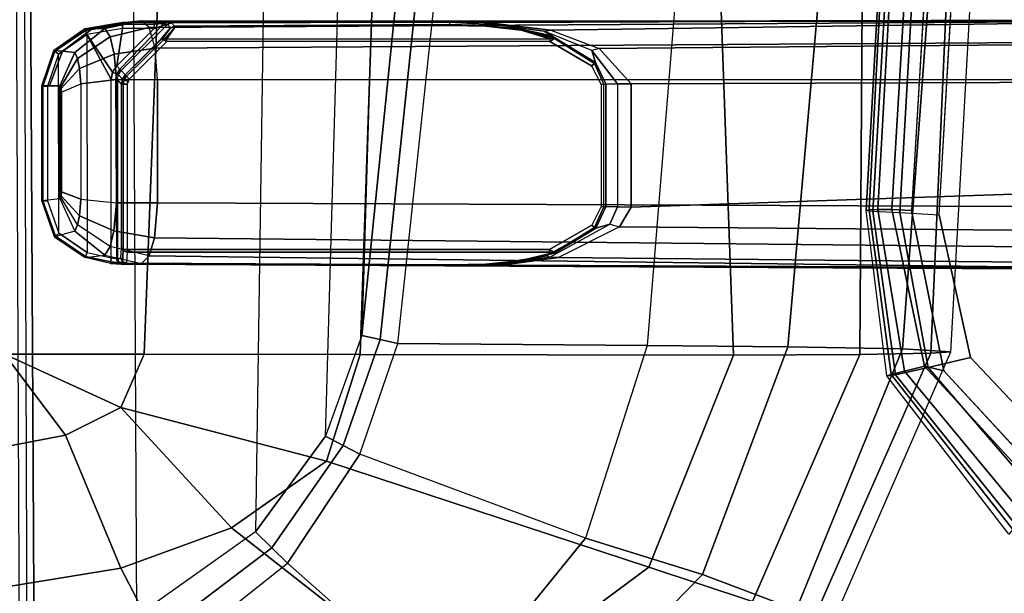
# Model space of a CAD drawing. Units: inches. Extents: x -2 to 275, y -6 to 73.
# Drawn here: x 58 to 64, y 19 to 22 of the extents above; entities that cross this region are included whole.
import ezdxf

# ---------------------------------------------------------------- set-up
doc = ezdxf.new("R2010")
doc.units = ezdxf.units.IN
doc.header["$MEASUREMENT"] = 0
doc.layers.get('0').update_dxf_attribs({"lineweight": 30})
for name, color, linetype in [('SEAT-ARMPAD', 5, 'Continuous'), ('SEAT-BASE', 5, 'Continuous'), ('SEAT-FABRIC', 5, 'Continuous'), ('SEAT-FRAME', 5, 'Continuous'), ('SEAT-SEATPAD', 5, 'Continuous')]:
    doc.layers.add(name, color=color, linetype=linetype)

# ---------------------------------------------------------------- blocks, each defined once
blk = doc.blocks.new('1LINO_CHAIR_STD_ARMS_1T')
at = {"layer": 'SEAT-ARMPAD'}
for points in [[(-1.2219, -9.2022, 26.1268), (-2.2253, -9.3406, 26.1282), (-2.2328, -9.2869, 25.8635), (-1.2176, -9.1602, 25.8812)], [(-2.2328, -9.2869, 25.8635), (-1.2176, -9.1602, 25.8812), (-1.214, -9.1791, 25.7251), (-2.2241, -9.3147, 25.6875)], [(-1.2219, -9.2022, 26.1268), (1.1755, -9.3404, 26.1722), (1.1791, -9.2925, 25.9229), (-1.2176, -9.1602, 25.8812)], [(-1.2176, -9.1602, 25.8812), (1.1791, -9.2925, 25.9229), (1.1817, -9.3047, 25.7632), (-1.214, -9.1791, 25.7251)], [(-1.2295, -9.3679, 26.3082), (-2.1815, -9.5401, 26.3), (-2.2253, -9.3406, 26.1282), (-1.2219, -9.2022, 26.1268)], [(-2.2241, -9.3147, 25.6875), (-1.214, -9.1791, 25.7251), (-1.2114, -9.2327, 25.5773), (-2.2032, -9.3951, 25.5295)], [(-2.2032, -9.3951, 25.5295), (-1.2114, -9.2327, 25.5773), (-1.2116, -9.3186, 25.4456), (-2.1717, -9.5182, 25.4041)], [(-1.2295, -9.3679, 26.3082), (1.1723, -9.5043, 26.3635), (1.1755, -9.3404, 26.1722), (-1.2219, -9.2022, 26.1268)], [(-1.214, -9.1791, 25.7251), (1.1817, -9.3047, 25.7632), (1.1839, -9.3651, 25.6156), (-1.2114, -9.2327, 25.5773)], [(-1.2114, -9.2327, 25.5773), (1.1839, -9.3651, 25.6156), (1.1853, -9.4613, 25.4874), (-1.2116, -9.3186, 25.4456)], [(-2.2253, -9.3406, 26.1282), (-3.1532, -10.0848, 26.1223), (-3.2029, -10.0359, 25.8466), (-2.2328, -9.2869, 25.8635)], [(-3.2029, -10.0359, 25.8466), (-2.2328, -9.2869, 25.8635), (-2.2241, -9.3147, 25.6875), (-3.1752, -10.0595, 25.6472)], [(-3.1752, -10.0595, 25.6472), (-2.2241, -9.3147, 25.6875), (-2.2032, -9.3951, 25.5295), (-3.0921, -10.132, 25.4778)], [(-2.1815, -9.5401, 26.3), (-2.9862, -10.2329, 26.2974), (-3.1532, -10.0848, 26.1223), (-2.2253, -9.3406, 26.1282)], [(-1.2116, -9.3186, 25.4456), (-1.2184, -9.4392, 25.389), (-2.201, -9.6376, 25.3719), (-2.1717, -9.5182, 25.4041)], [(1.1853, -9.4613, 25.4874), (1.1944, -9.5828, 25.431), (-1.2184, -9.4392, 25.389), (-1.2116, -9.3186, 25.4456)], [(-3.0921, -10.132, 25.4778), (-2.2032, -9.3951, 25.5295), (-2.1717, -9.5182, 25.4041), (-2.9617, -10.2429, 25.3699)], [(-1.2435, -9.609, 26.3697), (-2.1197, -9.7997, 26.352), (-2.1815, -9.5401, 26.3), (-1.2295, -9.3679, 26.3082)], [(-1.2435, -9.609, 26.3697), (1.169, -9.7466, 26.4374), (1.1723, -9.5043, 26.3635), (-1.2295, -9.3679, 26.3082)], [(-2.1717, -9.5182, 25.4041), (-2.201, -9.6376, 25.3719), (-2.9382, -10.3157, 25.359), (-2.9617, -10.2429, 25.3699)], [(-2.1197, -9.7997, 26.352), (-2.7717, -10.4155, 26.3532), (-2.9862, -10.2329, 26.2974), (-2.1815, -9.5401, 26.3)]]:
    blk.add_3dface(points, dxfattribs=at)
for points, invisible_edges in [([(-1.2184, -9.4392, 25.389), (-1.2184, -13.1199, 25.389), (-2.201, -12.9214, 25.3719), (-2.201, -9.6376, 25.3719)], 5), ([(-1.2184, -9.4392, 25.389), (-1.2184, -13.1199, 25.389), (1.1944, -12.9762, 25.431), (1.1944, -9.5828, 25.431)], 5), ([(-2.201, -12.9214, 25.3719), (-2.201, -9.6376, 25.3719), (-2.9382, -10.3157, 25.359), (-2.9382, -12.2433, 25.359)], 5), ([(-2.1197, -9.7997, 26.352), (-1.2435, -9.609, 26.3697), (-1.2444, -10.4437, 26.4161), (-2.7717, -10.4155, 26.3532)], 6), ([(1.1682, -10.5125, 26.4794), (-1.2444, -10.4437, 26.4161), (-1.2435, -9.609, 26.3697), (1.169, -9.7466, 26.4374)], 11)]:
    blk.add_3dface(points, dxfattribs=dict(at, invisible_edges=invisible_edges))
at = {"layer": 'SEAT-BASE'}
for points in [[(-1.926, -0.6625, 6.348), (-1.9962, -0.6015, 4.5591), (-10.9903, -7.327, 2.8643), (-11.1546, -7.4833, 3.6812)], [(-1.9962, -0.6015, 4.5591), (-1.9939, -0.6046, 4.4861), (-10.834, -7.2167, 2.8364), (-10.9903, -7.327, 2.8643)], [(-11.1546, -7.4833, 3.6812), (-1.926, -0.6625, 6.348), (-1.9195, -0.6977, 6.4208), (-11.1481, -7.5192, 3.7558)], [(-1.9939, -0.6046, 4.4861), (-10.834, -7.2167, 2.8364), (-10.8216, -7.2258, 2.805), (-1.9815, -0.6136, 4.4547)], [(-1.9815, -0.6136, 4.4547), (-10.8216, -7.2258, 2.805), (-10.8009, -7.2509, 2.7922), (-1.9605, -0.6386, 4.4418)], [(-1.2131, -1.6673, 4.4418), (-1.9605, -0.6386, 4.4418), (-10.8009, -7.2509, 2.7922), (-10.2336, -8.0316, 2.7922)], [(-11.1481, -7.5192, 3.7558), (-1.9195, -0.6977, 6.4208), (-1.8812, -0.7597, 6.4564), (-11.1083, -7.5827, 3.7913)], [(-1.8812, -0.7597, 6.4564), (-11.1083, -7.5827, 3.7913), (-10.9924, -7.7423, 3.8045), (-1.7371, -0.9581, 6.4769)], [(-1.7371, -0.9581, 6.4769), (-10.9924, -7.7423, 3.8045), (-10.8763, -7.9021, 3.809), (-1.5925, -1.1571, 6.4838)], [(-1.4479, -1.3561, 6.4769), (-10.7601, -8.062, 3.8045), (-10.8763, -7.9021, 3.809), (-1.5925, -1.1571, 6.4838)], [(-1.3038, -1.5544, 6.4564), (-10.6442, -8.2215, 3.7913), (-10.7601, -8.062, 3.8045), (-1.4479, -1.3561, 6.4769)], [(-10.5961, -8.2789, 3.7558), (-1.2567, -1.61, 6.4208), (-1.3038, -1.5544, 6.4564), (-10.6442, -8.2215, 3.7913)], [(-10.564, -8.2962, 3.6812), (-1.2252, -1.6271, 6.348), (-1.2567, -1.61, 6.4208), (-10.5961, -8.2789, 3.7558)], [(-10.564, -8.2962, 3.6812), (-10.3645, -8.1882, 2.8643), (-1.1889, -1.7126, 4.5591), (-1.2252, -1.6271, 6.348)], [(-1.1959, -1.6949, 4.4547), (-10.2161, -8.0591, 2.805), (-10.2336, -8.0316, 2.7922), (-1.2131, -1.6673, 4.4418)], [(-10.3645, -8.1882, 2.8643), (-10.2113, -8.0738, 2.8364), (-1.1911, -1.7095, 4.4861), (-1.1889, -1.7126, 4.5591)], [(-1.1911, -1.7095, 4.4861), (-10.2113, -8.0738, 2.8364), (-10.2161, -8.0591, 2.805), (-1.1959, -1.6949, 4.4547)]]:
    blk.add_3dface(points, dxfattribs=at)
at = {"layer": 'SEAT-FABRIC'}
for points in [[(-3.5277, -3.878, 18.6104), (-5.0991, -3.878, 18.2598), (-4.8021, -5.3161, 18.3948), (-3.4108, -4.5925, 18.6697)], [(-2.6673, -3.878, 18.7894), (-3.5277, -3.878, 18.6104), (-3.4108, -4.5925, 18.6697), (-2.5952, -4.2533, 18.8222)], [(-2.6673, -3.878, 18.7894), (-2.6673, -3.878, 18.7894), (-2.5952, -4.2533, 18.8222), (-2.099, -3.878, 18.9027)], [(-2.099, -3.878, 18.9027), (-2.099, -3.878, 18.9027), (-2.5952, -4.2533, 18.8222), (-2.4254, -4.5925, 18.8742)], [(-2.4254, -4.5925, 18.8742), (-2.4254, -4.5925, 18.8742), (-2.0998, -4.7347, 18.9478), (-2.099, -3.878, 18.9027)], [(-2.099, -3.878, 18.9027), (-2.0998, -4.7347, 18.9478), (0.3583, -4.8286, 19.41), (0.3576, -3.878, 19.347)], [(-2.5952, -4.2533, 18.8222), (-3.4108, -4.5925, 18.6697), (-3.1645, -5.2701, 18.7607), (-2.4254, -4.5925, 18.8742)], [(-3.4108, -4.5925, 18.6697), (-4.8021, -5.3161, 18.3948), (-4.2643, -6.6721, 18.6079), (-3.1645, -5.2701, 18.7607)], [(-3.1645, -5.2701, 18.7607), (-3.1645, -5.2701, 18.7607), (-2.7547, -5.8536, 18.8839), (-2.4254, -4.5925, 18.8742)], [(-2.4254, -4.5925, 18.8742), (-2.7547, -5.8536, 18.8839), (-2.1013, -6.0581, 19.0355), (-2.0998, -4.7347, 18.9478)], [(-2.0998, -4.7347, 18.9478), (-2.1013, -6.059, 19.0356), (0.3555, -6.1422, 19.5191), (0.3583, -4.8286, 19.41)], [(-3.1645, -5.2701, 18.7607), (-4.2643, -6.6721, 18.6079), (-3.4063, -7.8294, 18.8944), (-2.7547, -5.8536, 18.8839)], [(-2.7547, -5.8536, 18.8839), (-3.4063, -7.8294, 18.8944), (-2.1048, -8.3465, 19.2381), (-2.1013, -6.0581, 19.0355)], [(-2.1013, -6.059, 19.0356), (-2.1048, -8.3465, 19.2381), (0.3532, -8.2596, 19.7516), (0.3555, -6.1422, 19.5191)], [(-3.2279, -7.4412, 15.7981), (-4.2575, -6.6052, 15.8507), (-4.5827, -7.0494, 16.2359), (-3.4498, -8.1571, 16.2516)], [(-4.2643, -6.6721, 18.6079), (-4.6446, -7.1265, 18.3641), (-3.6171, -8.4649, 18.6815), (-3.4063, -7.8294, 18.8944)], [(-3.4498, -8.1571, 16.2516), (-4.5827, -7.0494, 16.2359), (-4.8569, -7.375, 16.7513), (-3.6668, -8.732, 16.8704)], [(-2.0451, -7.8176, 15.8075), (-3.2279, -7.4412, 15.7981), (-3.4498, -8.1571, 16.2516), (-2.0545, -8.6811, 16.3452)], [(-3.4063, -7.8294, 18.8944), (-3.6171, -8.4649, 18.6815), (-2.1016, -9.1224, 19.0535), (-2.1048, -8.3465, 19.2381)], [(0.4157, -8.0186, 15.8935), (-2.0451, -7.8176, 15.8075), (-2.0545, -8.6811, 16.3452), (0.4047, -8.8964, 16.5153)], [(-2.0545, -8.6811, 16.3452), (-3.4498, -8.1571, 16.2516), (-3.6668, -8.732, 16.8704), (-2.0672, -9.384, 17.0756)], [(-2.1048, -8.3465, 19.2381), (-2.1016, -9.1225, 19.0535), (0.356, -9.1379, 19.5707), (0.3532, -8.2596, 19.7516)], [(-3.6171, -8.4649, 18.6815), (-3.7417, -8.8312, 18.2122), (-2.0931, -9.5564, 18.5669), (-2.1016, -9.1224, 19.0535)], [(0.4047, -8.8964, 16.5153), (-2.0545, -8.6811, 16.3452), (-2.0672, -9.384, 17.0756), (0.39, -9.5658, 17.3524)], [(-2.0672, -9.384, 17.0756), (-3.6668, -8.732, 16.8704), (-3.7771, -8.9417, 17.7006), (-2.0839, -9.6796, 18.0352)], [(-3.7417, -8.8312, 18.2122), (-3.7771, -8.9417, 17.7006), (-2.0839, -9.6796, 18.0352), (-2.0931, -9.5564, 18.5669)], [(-2.1016, -9.1225, 19.0535), (-2.0931, -9.5564, 18.5669), (0.3601, -9.6655, 19.0091), (0.356, -9.1379, 19.5707)], [(0.39, -9.5658, 17.3524), (-2.0672, -9.384, 17.0756), (-2.0839, -9.6796, 18.0352), (0.3719, -9.8166, 18.3894)], [(-2.0931, -9.5564, 18.5669), (-2.0839, -9.6796, 18.0352), (0.3719, -9.8166, 18.3894), (0.3601, -9.6655, 19.0091)]]:
    blk.add_3dface(points, dxfattribs=at)
at = {"layer": 'SEAT-FRAME'}
for points in [[(-1.1572, -4.1078, 15.0133), (-1.1432, -4.2188, 14.5994), (-1.3449, -4.3095, 14.5155), (-1.3793, -4.1864, 15.0108)], [(-1.3793, -4.1864, 15.0108), (-1.1572, -4.1078, 15.0133), (-1.1578, -4.114, 15.044), (-1.375, -4.1914, 15.0408)], [(-1.375, -4.1914, 15.0408), (-1.1578, -4.114, 15.044), (-1.158, -4.1421, 15.0579), (-1.3576, -4.2127, 15.0544)], [(-0.2585, -4.2093, 15.0735), (-0.4543, -4.1421, 15.0701), (-1.158, -4.1421, 15.0579), (-1.3576, -4.2127, 15.0544)], [(-1.1578, -4.114, 15.044), (-0.454, -4.114, 15.0563), (-0.4543, -4.1421, 15.0701), (-1.158, -4.1421, 15.0579)], [(-1.1572, -4.1078, 15.0133), (-0.4535, -4.1078, 15.0255), (-0.454, -4.114, 15.0563), (-1.1578, -4.114, 15.044)], [(-0.4535, -4.1078, 15.0255), (-1.1572, -4.1078, 15.0133), (-1.1432, -4.2188, 14.5994), (-0.4531, -4.2188, 14.6114)], [(-0.454, -4.114, 15.0563), (-0.2411, -4.1877, 15.0605), (-0.2585, -4.2093, 15.0735), (-0.4543, -4.1421, 15.0701)], [(-0.4535, -4.1078, 15.0255), (-0.2363, -4.1823, 15.0306), (-0.2411, -4.1877, 15.0605), (-0.454, -4.114, 15.0563)], [(-0.2399, -4.2339, 14.8335), (-0.2363, -4.1823, 15.0306), (-0.4535, -4.1078, 15.0255), (-0.4533, -4.1552, 14.8488)], [(-0.2486, -4.3094, 14.5347), (-0.2399, -4.2339, 14.8335), (-0.4533, -4.1552, 14.8488), (-0.4531, -4.2188, 14.6114)], [(-1.3449, -4.3095, 14.5155), (-1.3793, -4.1864, 15.0108), (-1.5069, -4.3725, 15.0129), (-1.4922, -4.4948, 14.515)], [(-1.5069, -4.3725, 15.0129), (-1.3793, -4.1864, 15.0108), (-1.375, -4.1914, 15.0408), (-1.4989, -4.3757, 15.0403)], [(-1.4989, -4.3757, 15.0403), (-1.375, -4.1914, 15.0408), (-1.3576, -4.2127, 15.0544), (-1.4745, -4.3847, 15.0524)], [(-1.3576, -4.2127, 15.0544), (-0.2585, -4.2093, 15.0735), (-0.1377, -4.384, 15.0756), (-1.4745, -4.3847, 15.0524)], [(-1.3449, -4.3095, 14.5155), (-1.3057, -4.3269, 14.431), (-1.1361, -4.2243, 14.5788), (-1.1432, -4.2188, 14.5994)], [(-1.2512, -4.338, 14.3811), (-1.3057, -4.3269, 14.431), (-1.1361, -4.2243, 14.5788), (-1.1283, -4.2265, 14.5708)], [(-1.1432, -4.2188, 14.5994), (-0.4531, -4.2188, 14.6114), (-0.4596, -4.2244, 14.5905), (-1.1361, -4.2243, 14.5788)], [(-0.4596, -4.2244, 14.5905), (-1.1361, -4.2243, 14.5788), (-1.1283, -4.2265, 14.5708), (-0.4684, -4.2268, 14.5812)], [(-0.3469, -4.3394, 14.3908), (-0.2852, -4.327, 14.4482), (-0.4596, -4.2244, 14.5905), (-0.4684, -4.2268, 14.5812)], [(-0.2852, -4.327, 14.4482), (-0.2486, -4.3094, 14.5347), (-0.4531, -4.2188, 14.6114), (-0.4596, -4.2244, 14.5905)], [(-0.2411, -4.1877, 15.0605), (-0.1128, -4.3749, 15.0644), (-0.1377, -4.384, 15.0756), (-0.2585, -4.2093, 15.0735)], [(-0.2363, -4.1823, 15.0306), (-0.1039, -4.3718, 15.0373), (-0.1128, -4.3749, 15.0644), (-0.2411, -4.1877, 15.0605)], [(-0.1032, -4.4164, 14.8574), (-0.1039, -4.3718, 15.0373), (-0.2363, -4.1823, 15.0306), (-0.2399, -4.2339, 14.8335)], [(-1.1479, -4.347, 14.3455), (-1.2512, -4.338, 14.3811), (-1.1283, -4.2265, 14.5708), (-1.1032, -4.2288, 14.5626)], [(-1.1032, -4.2288, 14.5626), (-0.4918, -4.2288, 14.5733), (-0.4396, -4.347, 14.3578), (-1.1479, -4.347, 14.3455)], [(-1.1283, -4.2265, 14.5708), (-0.4684, -4.2268, 14.5812), (-0.4918, -4.2288, 14.5733), (-1.1032, -4.2288, 14.5626)], [(-0.4396, -4.347, 14.3578), (-0.3469, -4.3394, 14.3908), (-0.4684, -4.2268, 14.5812), (-0.4918, -4.2288, 14.5733)], [(-0.1013, -4.4947, 14.5394), (-0.1032, -4.4164, 14.8574), (-0.2399, -4.2339, 14.8335), (-0.2486, -4.3094, 14.5347)], [(-1.4922, -4.4948, 14.515), (-1.4377, -4.5266, 14.3711), (-1.3057, -4.3269, 14.431), (-1.3449, -4.3095, 14.5155)], [(-1.3432, -4.5487, 14.2797), (-1.4377, -4.5266, 14.3711), (-1.3057, -4.3269, 14.431), (-1.2512, -4.338, 14.3811)], [(-1.1708, -4.5653, 14.2257), (-1.3432, -4.5487, 14.2797), (-1.2512, -4.338, 14.3811), (-1.1479, -4.347, 14.3455)], [(-0.4131, -4.5654, 14.2388), (-0.2588, -4.5514, 14.2879), (-0.3469, -4.3394, 14.3908), (-0.4396, -4.347, 14.3578)], [(-0.2588, -4.5514, 14.2879), (-0.1515, -4.5268, 14.3924), (-0.2852, -4.327, 14.4482), (-0.3469, -4.3394, 14.3908)], [(-0.1515, -4.5268, 14.3924), (-0.1013, -4.4947, 14.5394), (-0.2486, -4.3094, 14.5347), (-0.2852, -4.327, 14.4482)], [(-1.5069, -4.3725, 15.0129), (-1.4922, -4.4948, 14.515), (-1.5421, -4.7197, 14.5745), (-1.5422, -4.5293, 15.0151)], [(-1.5422, -4.5293, 15.0151), (-1.5069, -4.3725, 15.0129), (-1.4989, -4.3757, 15.0403), (-1.5326, -4.5303, 15.0407)], [(-1.5326, -4.5303, 15.0407), (-1.4989, -4.3757, 15.0403), (-1.4745, -4.3847, 15.0524), (-1.5076, -4.5328, 15.0518)], [(-0.1377, -4.384, 15.0756), (-1.4745, -4.3847, 15.0524), (-1.5076, -4.5328, 15.0518), (-0.4143, -4.5328, 15.0708)], [(-0.4396, -4.347, 14.3578), (-1.1479, -4.347, 14.3455), (-1.1708, -4.5653, 14.2257), (-0.4131, -4.5654, 14.2388)], [(-0.3698, -4.5416, 15.0716), (-0.1377, -4.384, 15.0756), (-0.4143, -4.5328, 15.0708)], [(-0.1011, -4.6015, 15.0763), (-0.1377, -4.384, 15.0756), (-0.3698, -4.5416, 15.0716), (-0.331, -4.5673, 15.0723)], [(-0.1128, -4.3749, 15.0644), (-0.076, -4.6014, 15.0664), (-0.1011, -4.6015, 15.0763), (-0.1377, -4.384, 15.0756)], [(-0.1039, -4.3718, 15.0373), (-0.0651, -4.6014, 15.0417), (-0.076, -4.6014, 15.0664), (-0.1128, -4.3749, 15.0644)], [(-0.0615, -4.6381, 14.9048), (-0.0651, -4.6014, 15.0417), (-0.1039, -4.3718, 15.0373), (-0.1032, -4.4164, 14.8574)], [(-0.0536, -4.7197, 14.6004), (-0.0615, -4.6381, 14.9048), (-0.1032, -4.4164, 14.8574), (-0.1013, -4.4947, 14.5394)], [(-1.5421, -4.7197, 14.5745), (-1.4953, -4.7657, 14.4034), (-1.4377, -4.5266, 14.3711), (-1.4922, -4.4948, 14.515)], [(-0.0951, -4.7661, 14.4265), (-0.0536, -4.7197, 14.6004), (-0.1013, -4.4947, 14.5394), (-0.1515, -4.5268, 14.3924)], [(-1.5467, -4.6074, 15.0881), (-1.5463, -4.5931, 15.0467), (-1.536, -4.573, 15.0615), (-1.5363, -4.5825, 15.0891)], [(-1.5438, -4.6271, 15.6526), (-1.5467, -4.6074, 15.0881), (-1.5363, -4.5825, 15.0891), (-1.5334, -4.6022, 15.6531)], [(-1.5421, -4.7197, 14.5745), (-1.5422, -4.5293, 15.0151), (-1.5463, -4.5931, 15.0467)], [(-1.5463, -4.5931, 15.0467), (-1.5422, -4.5293, 15.0151), (-1.5326, -4.5303, 15.0407), (-1.536, -4.573, 15.0615)], [(-1.5363, -4.5825, 15.0891), (-1.536, -4.573, 15.0615), (-1.5112, -4.5647, 15.068), (-1.5113, -4.5722, 15.0897)], [(-1.5334, -4.6022, 15.6531), (-1.5363, -4.5825, 15.0891), (-1.5113, -4.5722, 15.0897), (-1.5084, -4.5918, 15.6525)], [(-1.536, -4.573, 15.0615), (-1.5326, -4.5303, 15.0407), (-1.5076, -4.5328, 15.0518), (-1.5112, -4.5647, 15.068)], [(-1.5113, -4.5722, 15.0897), (-0.415, -4.5722, 15.1088), (-0.4145, -4.5602, 15.0819), (-1.5112, -4.5647, 15.068)], [(-0.4145, -4.5602, 15.0819), (-1.5112, -4.5647, 15.068), (-1.5076, -4.5328, 15.0518), (-0.4143, -4.5328, 15.0708)], [(-1.3846, -4.7983, 14.2839), (-1.4953, -4.7657, 14.4034), (-1.4377, -4.5266, 14.3711), (-1.3432, -4.5487, 14.2797)], [(-1.1697, -4.8171, 14.2175), (-1.3846, -4.7983, 14.2839), (-1.3432, -4.5487, 14.2797), (-1.1708, -4.5653, 14.2257)], [(-1.1708, -4.5653, 14.2257), (-0.4131, -4.5654, 14.2388), (-0.4134, -4.8171, 14.2306), (-1.1697, -4.8171, 14.2175)], [(-0.3849, -4.5782, 15.1093), (-0.4118, -4.6016, 15.7811), (-0.4418, -4.5957, 15.7803), (-0.415, -4.5722, 15.1088)], [(-0.415, -4.5722, 15.1088), (-0.3853, -4.578, 15.1093), (-0.3803, -4.5669, 15.0825), (-0.4145, -4.5602, 15.0819)], [(-0.4145, -4.5602, 15.0819), (-0.3803, -4.5669, 15.0825), (-0.3698, -4.5416, 15.0716), (-0.4143, -4.5328, 15.0708)], [(-0.4134, -4.8171, 14.2306), (-0.2218, -4.802, 14.2901), (-0.2588, -4.5514, 14.2879), (-0.4131, -4.5654, 14.2388)], [(-0.3595, -4.5951, 15.11), (-0.3863, -4.6186, 15.7816), (-0.4118, -4.6016, 15.7811), (-0.3849, -4.5782, 15.1093)], [(-0.3853, -4.578, 15.1093), (-0.3595, -4.5951, 15.11), (-0.3506, -4.5867, 15.083), (-0.3803, -4.5669, 15.0825)], [(-0.3803, -4.5669, 15.0825), (-0.3506, -4.5867, 15.083), (-0.331, -4.5673, 15.0723), (-0.3698, -4.5416, 15.0716)], [(-0.076, -4.8776, 15.1149), (-0.0856, -4.8443, 15.0839), (-0.3506, -4.5867, 15.083), (-0.3595, -4.5951, 15.11)], [(-0.3506, -4.5867, 15.083), (-0.331, -4.5673, 15.0723), (-0.1002, -4.7972, 15.0763), (-0.0856, -4.8443, 15.0839)], [(-0.331, -4.5673, 15.0723), (-0.1002, -4.7972, 15.0763), (-0.1011, -4.6015, 15.0763)], [(-0.2218, -4.802, 14.2901), (-0.0951, -4.7661, 14.4265), (-0.1515, -4.5268, 14.3924), (-0.2588, -4.5514, 14.2879)], [(-1.5691, -10.5413, 15.2972), (-1.5774, -10.5413, 15.4867), (-1.5463, -4.5931, 15.0467), (-1.5421, -4.7197, 14.5745)], [(-1.558, -6.6082, 15.3043), (-1.5467, -4.6074, 15.0881), (-1.5463, -4.5931, 15.0467), (-1.5774, -10.5413, 15.4867)], [(-1.5438, -4.6271, 15.6526), (-1.5467, -4.6074, 15.0881), (-1.558, -6.6082, 15.3043), (-1.5551, -6.6083, 15.6323)], [(-1.5399, -4.6272, 15.6676), (-1.5438, -4.6271, 15.6526), (-1.5551, -6.6083, 15.6323), (-1.5512, -6.6084, 15.6473)], [(-1.5399, -4.6272, 15.6676), (-1.5438, -4.6271, 15.6526), (-1.5334, -4.6022, 15.6531), (-1.5305, -4.6024, 15.6636)], [(-1.4739, -4.6313, 15.7867), (-1.5399, -4.6272, 15.6676), (-1.5305, -4.6024, 15.6636), (-1.4658, -4.6062, 15.78)], [(-1.5305, -4.6024, 15.6636), (-1.5334, -4.6022, 15.6531), (-1.5084, -4.5918, 15.6525)], [(-1.4658, -4.6062, 15.78), (-1.5305, -4.6024, 15.6636), (-1.5084, -4.5918, 15.6525), (-1.4473, -4.5957, 15.7628)], [(-1.457, -4.6311, 15.7969), (-1.4739, -4.6313, 15.7867), (-1.4658, -4.6062, 15.78), (-1.454, -4.6063, 15.7868)], [(-1.4739, -7.2195, 15.7867), (-1.457, -7.2195, 15.7969), (-1.457, -4.6311, 15.7969), (-1.4739, -4.6313, 15.7867)], [(-1.454, -4.6063, 15.7868), (-1.4658, -4.6062, 15.78), (-1.4473, -4.5957, 15.7628)], [(-0.4424, -4.6311, 15.8145), (-1.457, -4.6311, 15.7969), (-1.454, -4.6063, 15.7868), (-0.4422, -4.6065, 15.8046)], [(-0.4422, -4.6065, 15.8046), (-1.454, -4.6063, 15.7868), (-1.4473, -4.5957, 15.7628), (-0.4418, -4.5957, 15.7803)], [(-0.4163, -4.6117, 15.8051), (-0.4259, -4.6343, 15.8148), (-0.4424, -4.6311, 15.8145), (-0.4422, -4.6066, 15.8047)], [(-0.4424, -4.6311, 15.8145), (-0.4118, -4.6437, 15.8151), (-0.4259, -4.6343, 15.8148)], [(-0.4118, -4.6016, 15.7811), (-0.4163, -4.6117, 15.8051), (-0.4422, -4.6066, 15.8047), (-0.4418, -4.5957, 15.7803)], [(-0.3944, -4.6263, 15.8055), (-0.4118, -4.6437, 15.8151), (-0.4259, -4.6343, 15.8148), (-0.4163, -4.6117, 15.8051)], [(-0.3863, -4.6186, 15.7816), (-0.3944, -4.6263, 15.8055), (-0.4163, -4.6117, 15.8051), (-0.4118, -4.6016, 15.7811)], [(-0.171, -4.8533, 15.8122), (-0.3944, -4.6263, 15.8055), (-0.4118, -4.6437, 15.8151), (-0.1812, -4.8731, 15.8191)], [(-0.171, -4.8533, 15.8122), (-0.1655, -4.8442, 15.8004), (-0.3863, -4.6186, 15.7816), (-0.3944, -4.6263, 15.8055)], [(-0.3863, -4.6186, 15.7816), (-0.1655, -4.8442, 15.8004), (-0.1647, -4.839, 15.7855)], [(-0.076, -4.6014, 15.0664), (-0.0751, -4.7971, 15.0664), (-0.1002, -4.7972, 15.0763), (-0.1011, -4.6015, 15.0763)], [(-0.0651, -4.6014, 15.0417), (-0.0642, -4.797, 15.0417), (-0.0751, -4.7971, 15.0664), (-0.076, -4.6014, 15.0664)], [(-0.0651, -4.6014, 15.0417), (-0.0642, -4.797, 15.0417), (-0.0615, -4.6381, 14.9048)], [(-0.0631, -6.6082, 15.3303), (-0.0493, -10.5413, 15.4678), (-0.0615, -4.6381, 14.9048), (-0.0642, -4.797, 15.0417)], [(-0.0493, -10.5413, 15.4678), (-0.0589, -10.5414, 15.2875), (-0.0536, -4.7197, 14.6004), (-0.0615, -4.6381, 14.9048)], [(-1.5691, -10.5413, 15.2972), (-1.5421, -4.7197, 14.5745), (-1.4953, -4.7657, 14.4034)], [(-1.4953, -4.7657, 14.4034), (-1.3846, -4.7983, 14.2839), (-1.4453, -10.5413, 15.0812), (-1.5691, -10.5413, 15.2972)], [(-0.2218, -4.802, 14.2901), (-0.0951, -4.7661, 14.4265), (-0.0589, -10.5414, 15.2875), (-0.1851, -10.5413, 15.0885)], [(-0.0951, -4.7661, 14.4265), (-0.0536, -4.7197, 14.6004), (-0.0589, -10.5414, 15.2875)], [(-1.1958, -10.5413, 14.9905), (-1.4453, -10.5413, 15.0812), (-1.3846, -4.7983, 14.2839), (-1.1697, -4.8171, 14.2175)], [(-0.4153, -10.5413, 15.0042), (-1.1958, -10.5413, 14.9905), (-1.1697, -4.8171, 14.2175), (-0.4134, -4.8171, 14.2306)], [(-0.1851, -10.5413, 15.0885), (-0.4153, -10.5413, 15.0042), (-0.4134, -4.8171, 14.2306), (-0.2218, -4.802, 14.2901)], [(-0.0856, -4.8443, 15.0839), (-0.0703, -4.8502, 15.0727), (-0.0751, -4.7971, 15.0664), (-0.1002, -4.7972, 15.0763)], [(-0.0751, -4.7971, 15.0664), (-0.0703, -4.8502, 15.0727), (-0.0643, -4.8644, 15.0588), (-0.0642, -4.797, 15.0417)], [(-0.0643, -4.8644, 15.0588), (-0.0631, -6.6082, 15.3303), (-0.0642, -4.797, 15.0417)], [(-0.1812, -4.8731, 15.8191), (-0.164, -4.8731, 15.8095), (-0.1636, -4.867, 15.8089), (-0.1767, -4.863, 15.8176)], [(-0.1812, -4.8731, 15.8191), (-0.164, -4.8731, 15.8095), (-0.164, -7.2217, 15.8095), (-0.1812, -7.2217, 15.8191)], [(-0.1636, -4.867, 15.8089), (-0.1767, -4.863, 15.8176), (-0.171, -4.8533, 15.8122), (-0.1621, -4.8616, 15.8064)], [(-0.1621, -4.8616, 15.8064), (-0.1606, -4.8488, 15.7972), (-0.1655, -4.8442, 15.8004), (-0.171, -4.8533, 15.8122)], [(-0.1655, -4.8442, 15.8004), (-0.1606, -4.8488, 15.7972), (-0.1647, -4.839, 15.7855)], [(-0.1606, -4.8488, 15.7972), (-0.098, -4.8966, 15.6744), (-0.1647, -4.839, 15.7855)], [(-0.164, -4.8731, 15.8095), (-0.0921, -4.9221, 15.6898), (-0.1621, -4.8616, 15.8064), (-0.1636, -4.867, 15.8089)], [(-0.0921, -4.9221, 15.6898), (-0.098, -4.8966, 15.6744), (-0.1606, -4.8488, 15.7972), (-0.1621, -4.8616, 15.8064)], [(-0.0876, -4.9217, 15.6749), (-0.0655, -4.9025, 15.1143), (-0.076, -4.8776, 15.1149), (-0.098, -4.8966, 15.6744)], [(-0.076, -4.8776, 15.1149), (-0.0703, -4.8502, 15.0727), (-0.0856, -4.8443, 15.0839)], [(-0.0655, -4.9025, 15.1143), (-0.0643, -4.8644, 15.0588), (-0.0703, -4.8502, 15.0727), (-0.076, -4.8776, 15.1149)], [(-0.0631, -6.6082, 15.3303), (-0.0643, -4.8644, 15.0588), (-0.0655, -4.9025, 15.1143)], [(-0.0921, -4.9221, 15.6898), (-0.0876, -4.9217, 15.6749), (-0.098, -4.8966, 15.6744)], [(-0.0819, -6.6086, 15.6728), (-0.0774, -6.6083, 15.658), (-0.0876, -4.9217, 15.6749), (-0.0921, -4.9221, 15.6898)], [(-0.0876, -4.9217, 15.6749), (-0.0774, -6.6083, 15.658), (-0.0631, -6.6082, 15.3303), (-0.0655, -4.9025, 15.1143)], [(-1.5552, -6.9134, 15.3811), (-1.558, -6.6082, 15.3043), (-1.5774, -10.5413, 15.4867)], [(-1.558, -6.6082, 15.3043), (-1.5552, -6.9134, 15.3811), (-1.5526, -6.8804, 15.3932)], [(-1.5526, -6.8804, 15.3932), (-1.5503, -6.8615, 15.4179), (-1.558, -6.6082, 15.3043)], [(-1.5551, -6.6083, 15.6323), (-1.558, -6.6082, 15.3043), (-1.5503, -6.8615, 15.4179), (-1.5503, -6.8316, 15.641)], [(-1.5512, -6.6084, 15.6473), (-1.5551, -6.6083, 15.6323), (-1.5503, -6.8316, 15.641), (-1.5464, -6.8291, 15.6559)], [(-0.0867, -6.83, 15.6809), (-0.0823, -6.8324, 15.6661), (-0.0774, -6.6083, 15.658), (-0.0819, -6.6086, 15.6728)], [(-0.0774, -6.6083, 15.658), (-0.0631, -6.6082, 15.3303), (-0.0812, -6.9288, 15.4746), (-0.0823, -6.8324, 15.6661)], [(-0.0631, -6.6082, 15.3303), (-0.0812, -6.9288, 15.4746), (-0.0678, -6.819, 15.3953)], [(-0.065, -6.8312, 15.3781), (-0.0678, -6.819, 15.3953), (-0.0631, -6.6082, 15.3303)], [(-0.0631, -6.6082, 15.3303), (-0.065, -6.8312, 15.3781), (-0.0493, -10.5413, 15.4678)], [(-0.0678, -6.819, 15.3953), (-0.0812, -6.9288, 15.4746), (-0.1452, -7.2363, 15.6329), (-0.1166, -7.1862, 15.5533)], [(-0.1166, -7.1862, 15.5533), (-0.1118, -7.2274, 15.5425), (-0.065, -6.8312, 15.3781), (-0.0678, -6.819, 15.3953)], [(-1.5035, -7.2217, 15.5464), (-1.4959, -7.2019, 15.5907), (-1.5503, -6.8615, 15.4179), (-1.5526, -6.8804, 15.3932)], [(-1.5464, -6.8291, 15.6559), (-1.5503, -6.8316, 15.641), (-1.5271, -7.0499, 15.6821), (-1.5236, -7.0447, 15.697)], [(-1.5503, -6.8615, 15.4179), (-1.5503, -6.8316, 15.641), (-1.5271, -7.0499, 15.6821), (-1.4959, -7.2019, 15.5907)], [(-0.0823, -6.8324, 15.6661), (-0.0812, -6.9288, 15.4746), (-0.1452, -7.2363, 15.6329), (-0.1068, -7.0515, 15.7063)], [(-0.0649, -10.5413, 15.6475), (-0.0493, -10.5413, 15.4678), (-0.065, -6.8312, 15.3781), (-0.1118, -7.2274, 15.5425)], [(-0.1108, -7.0463, 15.7211), (-0.1068, -7.0515, 15.7063), (-0.0823, -6.8324, 15.6661), (-0.0867, -6.83, 15.6809)], [(-1.5774, -10.5413, 15.4867), (-1.5395, -10.5417, 15.6973), (-1.5055, -7.2752, 15.541), (-1.5552, -6.9134, 15.3811)], [(-1.5526, -6.8804, 15.3932), (-1.5552, -6.9134, 15.3811), (-1.5055, -7.2752, 15.541), (-1.5035, -7.2217, 15.5464)], [(-1.5236, -7.0447, 15.697), (-1.5271, -7.0499, 15.6821), (-1.4796, -7.251, 15.7658), (-1.4767, -7.2427, 15.7816)], [(-1.5271, -7.0499, 15.6821), (-1.4959, -7.2019, 15.5907), (-1.3268, -7.5028, 15.7685), (-1.4796, -7.251, 15.7658)], [(-0.1068, -7.0515, 15.7063), (-0.1452, -7.2363, 15.6329), (-0.3092, -7.5023, 15.7862), (-0.1576, -7.2531, 15.7888)], [(-0.164, -7.2217, 15.8095), (-0.161, -7.2447, 15.8045), (-0.1108, -7.0463, 15.7211)], [(-0.161, -7.2447, 15.8045), (-0.1576, -7.2531, 15.7888), (-0.1068, -7.0515, 15.7063), (-0.1108, -7.0463, 15.7211)], [(-1.5055, -7.2752, 15.541), (-1.5035, -7.2217, 15.5464), (-1.3011, -7.5897, 15.7292), (-1.3188, -7.6494, 15.7188)], [(-1.3268, -7.5028, 15.7685), (-1.4959, -7.2019, 15.5907), (-1.5035, -7.2217, 15.5464), (-1.3011, -7.5897, 15.7292)], [(-1.457, -7.2195, 15.7969), (-1.4739, -7.2195, 15.7867), (-1.4767, -7.2427, 15.7816), (-1.4751, -7.2477, 15.783)], [(-1.457, -7.2195, 15.7969), (-1.4751, -7.2477, 15.783), (-1.3212, -7.4954, 15.7903), (-1.3075, -7.4784, 15.7995)], [(-0.1627, -7.2497, 15.8059), (-0.1812, -7.2217, 15.8191), (-0.3296, -7.4779, 15.8165), (-0.3156, -7.495, 15.8078)], [(-0.3092, -7.5023, 15.7862), (-0.2366, -7.4794, 15.6964), (-0.1166, -7.1862, 15.5533), (-0.1452, -7.2363, 15.6329)], [(-0.2248, -7.5248, 15.6832), (-0.2366, -7.4794, 15.6964), (-0.1166, -7.1862, 15.5533), (-0.1118, -7.2274, 15.5425)], [(-0.1118, -7.2274, 15.5425), (-0.2248, -7.5248, 15.6832), (-0.1976, -10.5413, 15.8426), (-0.0649, -10.5413, 15.6475)], [(-0.1812, -7.2217, 15.8191), (-0.1627, -7.2497, 15.8059), (-0.161, -7.2447, 15.8045), (-0.164, -7.2217, 15.8095)], [(-1.5395, -10.5417, 15.6973), (-1.3421, -10.5412, 15.8795), (-1.3188, -7.6494, 15.7188), (-1.5055, -7.2752, 15.541)], [(-1.4751, -7.2477, 15.783), (-1.4767, -7.2427, 15.7816), (-1.4796, -7.251, 15.7658)], [(-1.4751, -7.2477, 15.783), (-1.4796, -7.251, 15.7658), (-1.3268, -7.5028, 15.7685), (-1.3212, -7.4954, 15.7903)], [(-0.3156, -7.495, 15.8078), (-0.3092, -7.5023, 15.7862), (-0.1576, -7.2531, 15.7888), (-0.1627, -7.2497, 15.8059)], [(-0.1627, -7.2497, 15.8059), (-0.1576, -7.2531, 15.7888), (-0.161, -7.2447, 15.8045)], [(-1.3075, -7.4784, 15.7995), (-1.3212, -7.4954, 15.7903), (-1.1947, -7.5526, 15.7967), (-1.1926, -7.5362, 15.8015)], [(-0.4455, -7.5362, 15.8145), (-0.4433, -7.5526, 15.8098), (-0.3156, -7.495, 15.8078), (-0.3296, -7.4779, 15.8165)], [(-0.2366, -7.4794, 15.6964), (-0.3092, -7.5023, 15.7862), (-0.4415, -7.5642, 15.7972), (-0.4405, -7.6363, 15.7614)], [(-0.4405, -7.6363, 15.7614), (-0.4401, -7.7201, 15.7591), (-0.2248, -7.5248, 15.6832), (-0.2366, -7.4794, 15.6964)], [(-1.3212, -7.4954, 15.7903), (-1.3268, -7.5028, 15.7685), (-1.196, -7.5641, 15.784), (-1.1947, -7.5526, 15.7967)], [(-1.3268, -7.5028, 15.7685), (-1.3011, -7.5897, 15.7292), (-1.1958, -7.6366, 15.7482), (-1.196, -7.5641, 15.784)], [(-1.1926, -7.5362, 15.8015), (-1.1947, -7.5526, 15.7967), (-0.4433, -7.5526, 15.8098), (-0.4455, -7.5362, 15.8145)], [(-0.3156, -7.495, 15.8078), (-0.4433, -7.5526, 15.8098), (-0.4415, -7.5642, 15.7972), (-0.3092, -7.5023, 15.7862)], [(-0.4312, -10.5413, 15.9194), (-0.1976, -10.5413, 15.8426), (-0.2248, -7.5248, 15.6832), (-0.4401, -7.7201, 15.7591)], [(-1.3011, -7.5897, 15.7292), (-1.3188, -7.6494, 15.7188), (-1.1962, -7.7201, 15.746), (-1.1958, -7.6366, 15.7482)], [(-0.4433, -7.5526, 15.8098), (-0.4415, -7.5642, 15.7972), (-1.196, -7.5641, 15.784), (-1.1947, -7.5526, 15.7967)], [(-1.1958, -7.6366, 15.7482), (-1.196, -7.5641, 15.784), (-0.4415, -7.5642, 15.7972), (-0.4405, -7.6366, 15.7614)], [(-1.3421, -10.5412, 15.8795), (-1.101, -10.5413, 15.9077), (-1.1962, -7.7201, 15.746), (-1.3188, -7.6494, 15.7188)], [(-0.4401, -7.7201, 15.7591), (-0.4405, -7.6366, 15.7614), (-1.1958, -7.6366, 15.7482), (-1.1962, -7.7201, 15.746)], [(-0.4401, -7.7201, 15.7591), (-1.1962, -7.7201, 15.746), (-1.101, -10.5413, 15.9077), (-0.4312, -10.5413, 15.9194)]]:
    blk.add_3dface(points, dxfattribs=at)
for points, invisible_edges in [([(-1.4473, -4.5957, 15.7628), (-0.4418, -4.5957, 15.7803), (-0.415, -4.5722, 15.1088), (-1.5113, -4.5722, 15.0897)], 8), ([(-1.4473, -4.5957, 15.7628), (-1.5113, -4.5722, 15.0897), (-1.5084, -4.5918, 15.6525)], 1), ([(-1.4739, -4.6313, 15.7867), (-1.5399, -4.6272, 15.6676), (-1.5512, -6.6084, 15.6473), (-1.4739, -7.2195, 15.7867)], 4), ([(-0.1812, -4.8731, 15.8191), (-1.457, -4.6311, 15.7969), (-1.457, -7.2195, 15.7969), (-0.1812, -7.2217, 15.8191)], 5), ([(-0.1812, -4.8731, 15.8191), (-0.4118, -4.6437, 15.8151), (-0.4424, -4.6311, 15.8145), (-1.457, -4.6311, 15.7969)], 8), ([(-0.076, -4.8776, 15.1149), (-0.3595, -4.5951, 15.11), (-0.3863, -4.6186, 15.7816), (-0.098, -4.8966, 15.6744)], 4), ([(-0.098, -4.8966, 15.6744), (-0.3863, -4.6186, 15.7816), (-0.1647, -4.839, 15.7855)], 1), ([(-0.164, -7.2217, 15.8095), (-0.0819, -6.6086, 15.6728), (-0.0921, -4.9221, 15.6898), (-0.164, -4.8731, 15.8095)], 1), ([(-1.5512, -6.6084, 15.6473), (-1.5464, -6.8291, 15.6559), (-1.5236, -7.0447, 15.697), (-1.4767, -7.2427, 15.7816)], 8), ([(-1.4767, -7.2427, 15.7816), (-1.4739, -7.2195, 15.7867), (-1.5512, -6.6084, 15.6473)], 10), ([(-0.164, -7.2217, 15.8095), (-0.1108, -7.0463, 15.7211), (-0.0867, -6.83, 15.6809), (-0.0819, -6.6086, 15.6728)], 8), ([(-0.1812, -7.2217, 15.8191), (-1.457, -7.2195, 15.7969), (-1.3075, -7.4784, 15.7995), (-0.3296, -7.4779, 15.8165)], 5), ([(-1.3075, -7.4784, 15.7995), (-0.3296, -7.4779, 15.8165), (-0.4455, -7.5362, 15.8145), (-1.1926, -7.5362, 15.8015)], 1)]:
    blk.add_3dface(points, dxfattribs=dict(at, invisible_edges=invisible_edges))
at = {"layer": 'SEAT-SEATPAD'}
for points in [[(-3.899, -3.9713, 15.0494), (8.1581, -3.9173, 15.2593), (8.1811, -3.973, 15.2597), (-3.9127, -4.0157, 15.0492)], [(8.1811, -3.973, 15.2597), (-3.9127, -4.0157, 15.0492), (-3.957, -4.0618, 15.0487), (8.2368, -3.9961, 15.2606)], [(-3.7051, -4.6905, 15.0528), (8.3783, -4.6298, 15.2631), (8.2368, -3.9961, 15.2606), (-3.957, -4.0618, 15.0487)], [(7.5347, -5.5762, 15.2484), (-3.1883, -5.4184, 15.0618), (-3.7051, -4.6905, 15.0528), (8.3783, -4.6298, 15.2631)], [(-3.1883, -5.4184, 15.0618), (-3.7051, -4.6905, 15.0528), (-3.8594, -4.7645, 15.0753), (-3.2873, -5.5186, 15.0771)], [(-3.2873, -5.5186, 15.0771), (-3.8594, -4.7645, 15.0753), (-4.0013, -4.8322, 15.1464), (-3.3812, -5.6131, 15.1255)], [(-5.0566, -5.3914, 15.986), (-4.0013, -4.8322, 15.1464), (-3.3812, -5.6131, 15.1255), (-4.2575, -6.6052, 15.8507)], [(-2.6025, -5.8471, 15.072), (-3.1883, -5.4184, 15.0618), (-3.2873, -5.5186, 15.0771), (-2.6586, -5.9539, 15.0834)], [(-2.6025, -5.8471, 15.072), (6.5013, -6.1073, 15.2304), (7.5347, -5.5762, 15.2484), (-3.1883, -5.4184, 15.0618)], [(-2.6586, -5.9539, 15.0834), (-3.2873, -5.5186, 15.0771), (-3.3812, -5.6131, 15.1255), (-2.7127, -6.0562, 15.1193)], [(-3.3812, -5.6131, 15.1255), (-4.2575, -6.6052, 15.8507), (-3.2279, -7.4412, 15.7981), (-2.7127, -6.0562, 15.1193)], [(-1.985, -6.0699, 15.0827), (-2.6025, -5.8471, 15.072), (-2.6586, -5.9539, 15.0834), (-2.0094, -6.1817, 15.0935)], [(5.367, -6.2901, 15.2107), (-1.985, -6.0699, 15.0827), (-2.6025, -5.8471, 15.072), (6.5013, -6.1073, 15.2304)], [(-2.0094, -6.1817, 15.0935), (-2.6586, -5.9539, 15.0834), (-2.7127, -6.0562, 15.1193), (-2.0332, -6.2894, 15.1263)], [(-3.2279, -7.4412, 15.7981), (-2.7127, -6.0562, 15.1193), (-2.0332, -6.2894, 15.1263), (-2.0451, -7.8176, 15.8075)], [(0.5629, -6.3296, 15.1271), (-1.985, -6.0699, 15.0827), (-2.0094, -6.1817, 15.0935), (0.5552, -6.4506, 15.1395)], [(0.5629, -6.3296, 15.1271), (2.9732, -6.3933, 15.169), (5.367, -6.2901, 15.2107), (-1.985, -6.0699, 15.0827)], [(0.5552, -6.4506, 15.1395), (-2.0094, -6.1817, 15.0935), (-2.0332, -6.2894, 15.1263), (0.5475, -6.5663, 15.1765)], [(-2.0451, -7.8176, 15.8075), (-2.0332, -6.2894, 15.1263), (0.5475, -6.5663, 15.1765), (0.4157, -8.0186, 15.8935)]]:
    blk.add_3dface(points, dxfattribs=at)

msp = doc.modelspace()

# ---------------------------------------------------------------- block references
at = {"rotation": 90}
msp.add_blockref('1LINO_CHAIR_STD_ARMS_1T', (53.8858, 22.0928), dxfattribs=at)

doc.saveas('drawing.dxf')
